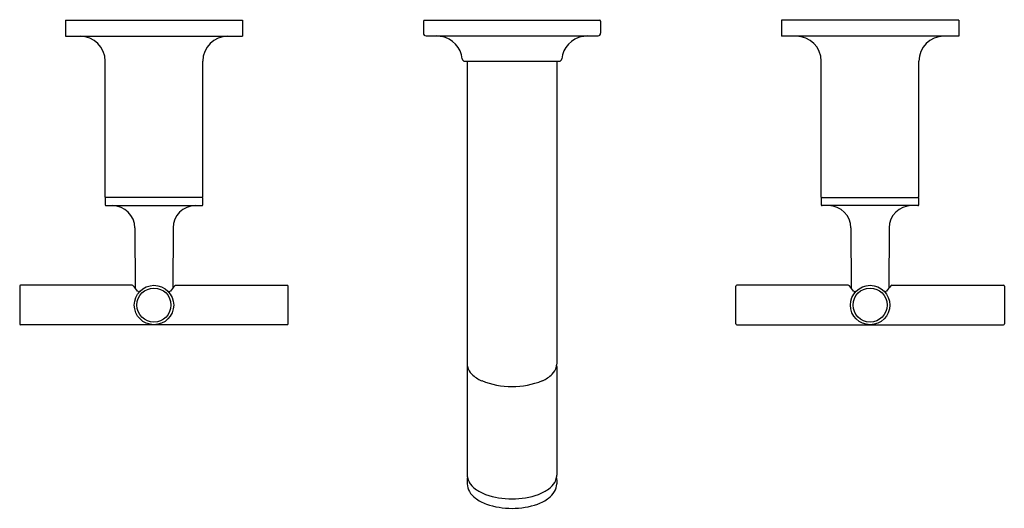
# Model space of a CAD drawing. Extents: x 4810.8 to 4821.8, y 506.6 to 512.
import ezdxf

# ---------------------------------------------------------------- set-up
doc = ezdxf.new("R2010")
doc.units = 0
doc.header["$LTSCALE"] = 0.64311
doc.layers.get('0').update_dxf_attribs({"color": 255, "linetype": 'CONTINUOUS'})
doc.layers.get('DEFPOINTS').update_dxf_attribs({"linetype": 'CONTINUOUS'})
doc.styles.get("Standard").update_dxf_attribs({"font": 'txt', "width": 0.8})

msp = doc.modelspace()

# ---------------------------------------------------------------- linework, layer by layer
for p, q in [((4811.304, 512.041), (4813.284, 512.041)), ((4811.304, 512.041), (4811.304, 511.861)), ((4813.284, 512.041), (4813.284, 511.861)), ((4815.304, 512.031), (4815.304, 511.895)), ((4815.314, 512.041), (4817.274, 512.041)), ((4817.284, 512.031), (4817.284, 511.895)), ((4821.284, 512.041), (4819.304, 512.041)), ((4819.304, 512.041), (4819.304, 511.861)), ((4821.284, 512.041), (4821.284, 511.861)), ((4811.304, 511.861), (4813.284, 511.861)), ((4815.333, 511.865), (4817.255, 511.865)), ((4821.284, 511.861), (4819.304, 511.861)), ((4811.749, 510.059), (4811.749, 511.581)), ((4812.839, 510.059), (4812.839, 511.581)), ((4815.767, 511.581), (4816.82, 511.581)), ((4815.794, 511.581), (4815.794, 508.197)), ((4816.794, 511.581), (4816.794, 508.197)), ((4819.749, 510.059), (4819.749, 511.581)), ((4820.839, 510.059), (4820.839, 511.581)), ((4812.839, 510.059), (4811.749, 510.059)), ((4811.759, 509.969), (4812.828, 509.969)), ((4819.749, 510.059), (4820.839, 510.059)), ((4820.828, 509.969), (4819.759, 509.969)), ((4812.08, 509.72), (4812.083, 509.049)), ((4812.507, 509.72), (4812.504, 509.049)), ((4820.08, 509.72), (4820.083, 509.049)), ((4820.507, 509.72), (4820.504, 509.049)), ((4810.794, 509.069), (4810.794, 508.649)), ((4812.051, 509.079), (4810.804, 509.079)), ((4812.536, 509.079), (4813.784, 509.079)), ((4813.794, 508.649), (4813.794, 509.069)), ((4818.794, 508.649), (4818.794, 509.069)), ((4820.051, 509.079), (4818.804, 509.079)), ((4820.536, 509.079), (4821.784, 509.079)), ((4821.794, 509.069), (4821.794, 508.649)), ((4813.784, 508.639), (4810.804, 508.639)), ((4818.804, 508.639), (4821.784, 508.639)), ((4815.794, 508.172), (4815.794, 506.959)), ((4816.794, 508.172), (4816.794, 506.959)), ((4815.794, 506.908), (4815.794, 506.86)), ((4816.794, 506.908), (4816.794, 506.86))]:
    msp.add_line(p, q)
for centre, radius in [((4812.294, 508.859), 0.22), ((4812.294, 508.859), 0.19), ((4820.294, 508.859), 0.22), ((4820.294, 508.859), 0.19)]:
    msp.add_circle(centre, radius)
for centre, radius, start, end in [((4815.314, 512.031), 0.01, 90.0495, 180), ((4817.274, 512.031), 0.01, 360, 89.9505), ((4811.469, 511.581), 0.28, 0, 90), ((4813.119, 511.581), 0.28, 90, 180), ((4815.334, 511.895), 0.03, 180.025, 267.9855), ((4815.391, 511.177), 0.69, 80.5356, 85.3142), ((4815.459, 511.581), 0.28, 5.5534, 80.5356), ((4817.129, 511.581), 0.28, 99.4644, 174.4466), ((4817.196, 511.177), 0.69, 94.6858, 99.4644), ((4817.254, 511.895), 0.03, 272.0145, 359.975), ((4819.469, 511.581), 0.28, 0, 90), ((4821.119, 511.581), 0.28, 90, 180), ((4815.767, 511.611), 0.03, 185.5534, 269.9877), ((4816.82, 511.611), 0.03, 270.0123, 354.4466), ((4811.759, 510.049), 0.01, 90, 179), ((4812.756, 510.014), 1.008, 178, 182), ((4811.759, 509.979), 0.01, 181, 270), ((4811.83, 509.719), 0.25, 0.25, 90), ((4812.757, 509.719), 0.25, 90, 179.75), ((4812.828, 510.049), 0.01, 1, 90), ((4812.828, 509.979), 0.01, 270, 359), ((4811.831, 510.014), 1.008, 358, 2), ((4819.759, 510.049), 0.01, 90, 179), ((4820.756, 510.014), 1.008, 178, 182), ((4819.759, 509.979), 0.01, 181, 270), ((4819.83, 509.719), 0.25, 0.25, 90), ((4820.757, 509.719), 0.25, 90, 179.75), ((4820.828, 510.049), 0.01, 1, 90), ((4820.828, 509.979), 0.01, 270, 359), ((4819.831, 510.014), 1.008, 358, 2), ((4810.804, 509.069), 0.01, 90.1276, 180), ((4812.051, 509.064), 0.015, 40.2832, 89.9596), ((4811.052, 508.214), 1.327, 37.1622, 40.3842), ((4812.134, 509.035), 0.031, 217.2635, 231.232), ((4812.122, 509.02), 0.0124, 231.232, 289.1258), ((4812.115, 509.043), 0.0363, 289.1258, 301.6535), ((4812.1, 509.062), 0.0602, 304.1355, 311.8912), ((4812.487, 509.062), 0.0602, 228.11, 235.8645), ((4812.473, 509.043), 0.0363, 238.3465, 250.8742), ((4812.465, 509.02), 0.0124, 250.8742, 308.768), ((4812.453, 509.035), 0.031, 308.768, 322.7365), ((4813.536, 508.214), 1.327, 139.6158, 142.8378), ((4812.536, 509.064), 0.015, 90.1851, 139.7168), ((4813.784, 509.069), 0.01, 360, 90), ((4818.804, 509.069), 0.01, 90, 180), ((4820.051, 509.064), 0.015, 40.2832, 89.8149), ((4819.052, 508.214), 1.327, 37.1622, 40.3842), ((4820.134, 509.035), 0.031, 217.2635, 231.232), ((4820.122, 509.02), 0.0124, 231.232, 289.1258), ((4820.115, 509.043), 0.0363, 289.1258, 301.6535), ((4820.1, 509.062), 0.0602, 304.1355, 311.89), ((4820.487, 509.062), 0.0602, 228.1088, 235.8645), ((4820.473, 509.043), 0.0363, 238.3465, 250.8742), ((4820.465, 509.02), 0.0124, 250.8742, 308.768), ((4820.453, 509.035), 0.031, 308.768, 322.7365), ((4821.536, 508.214), 1.327, 139.6158, 142.8378), ((4820.536, 509.064), 0.015, 90.0404, 139.7168), ((4821.784, 509.069), 0.01, 0, 89.8724), ((4810.804, 508.649), 0.01, 180, 270), ((4813.784, 508.649), 0.01, 270.1276, 360), ((4818.804, 508.649), 0.01, 180, 269.8724), ((4821.784, 508.649), 0.01, 270, 0), ((4815.92, 508.197), 0.126, 180.0235, 191.2142), ((4815.929, 508.172), 0.136, 174.5078, 180), ((4815.949, 508.203), 0.156, 191.2142, 228.4669), ((4816.638, 508.203), 0.156, 311.5331, 348.7858), ((4816.667, 508.197), 0.126, 348.7858, 359.9765), ((4816.658, 508.172), 0.136, 0, 5.4922), ((4816.105, 508.358), 0.376, 226.2446, 246.2903), ((4816.294, 508.848), 0.9, 247.8684, 292.1316), ((4816.482, 508.358), 0.376, 293.7097, 313.7554), ((4815.942, 506.959), 0.148, 180.0137, 189.239), ((4815.93, 506.908), 0.137, 169.4686, 180), ((4815.955, 506.961), 0.161, 189.239, 211.241), ((4816.633, 506.961), 0.161, 328.759, 350.761), ((4816.657, 506.908), 0.137, 0, 10.5314), ((4816.646, 506.959), 0.148, 350.761, 359.9863), ((4815.969, 506.866), 0.176, 181.7277, 210.7669), ((4816.032, 507.01), 0.253, 211.5658, 233.8184), ((4816.04, 506.91), 0.259, 211.1167, 232.6642), ((4816.159, 507.181), 0.465, 233.7045, 249.848), ((4816.429, 507.181), 0.465, 290.152, 306.2955), ((4816.555, 507.01), 0.253, 306.1816, 328.4342), ((4816.547, 506.91), 0.259, 307.3358, 328.8833), ((4816.618, 506.866), 0.176, 329.2331, 358.2723), ((4816.167, 507.08), 0.472, 232.9651, 250.1689), ((4816.294, 507.592), 0.898, 250.7818, 289.2182), ((4816.42, 507.08), 0.472, 289.8311, 307.0349), ((4816.294, 507.471), 0.883, 251.0494, 288.9506)]:
    msp.add_arc(centre, radius, start, end)

# ---------------------------------------------------------------- texts
at = {"layer": 'DEFPOINTS'}
for tag, p, s in [('MODELNUMBER', (4816.294, 512.045), 'K-14419W-3'), ('TRADENAME', (4816.294, 512.043), 'PURIST'), ('PRODUCT', (4816.294, 512.041), 'BATHROOM SINK FAUCET')]:
    msp.add_attdef(tag, p, s, height=0.001, dxfattribs=at)

doc.saveas('drawing.dxf')
